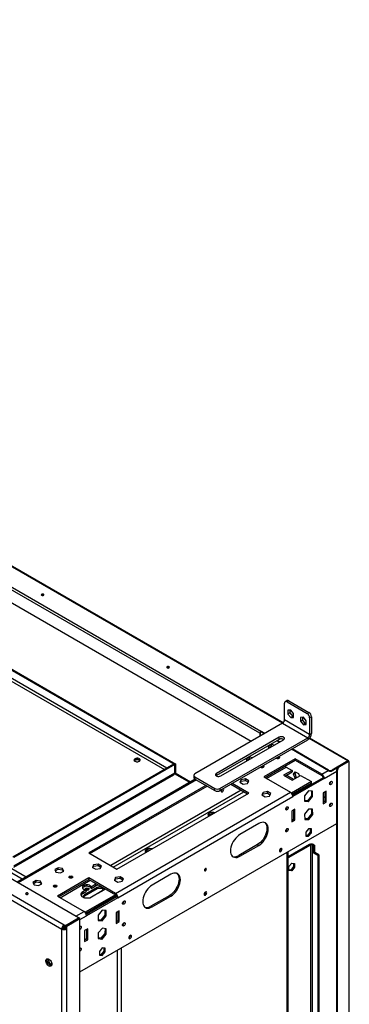
# Model space of a CAD drawing. Units: millimetres. Extents: x 2 to 4622, y 5 to 6539.
# Drawn here: x 3003 to 3375, y 1146 to 2255 of the extents above; entities that cross this region are included whole.
import ezdxf

# ---------------------------------------------------------------- set-up
doc = ezdxf.new("R2010")
doc.units = ezdxf.units.MM
doc.header["$LTSCALE"] = 22

msp = doc.modelspace()

# ---------------------------------------------------------------- linework, layer by layer
at = {"color": 8, "linetype": 'Continuous', "lineweight": 25}
for p, q in [((3299.657, 1462.222), (1927.424, 2254.395)), ((3006.201, 1286.45), (1673.63, 2055.727)), ((3010.444, 1288.899), (1674.655, 2060.034)), ((3169.159, 1411.583), (2649.013, 1711.857)), ((2649.084, 1708.55), (3166.331, 1409.95)), ((3373.302, 1419.707), (3329.687, 1444.886)), ((3281.597, 1399.987), (3303.718, 1412.757)), ((3343.816, 1404.889), (3350.887, 1408.971)), ((3202.395, 1398.358), (3001.577, 1282.428)), ((3194.999, 1395.441), (3177.878, 1405.325)), ((3178.353, 1406.275), (3178.282, 1406.316)), ((3346.644, 1399.99), (3360.787, 1408.154)), ((3252.959, 1386.72), (3105.881, 1301.814)), ((3108.709, 1300.181), (3255.787, 1385.087)), ((3304.925, 606.724), (3304.925, 1317.115)), ((3048.959, 1265.688), (3082.9, 1285.281)), ((3066.63, 1244.873), (3075.823, 1250.18)), ((3071.226, 1240.994), (3078.651, 1245.281)), ((3053.695, 1230.874), (3054.963, 1231.606)), ((3113.299, 1206.492), (3113.299, 496.101)), ((3117.542, 1208.941), (3117.542, 498.55))]:
    msp.add_line(p, q, dxfattribs=at)
at = {"color": 7, "linetype": 'Continuous', "lineweight": 25}
for p, q in [((3300.178, 1462.597), (1927.81, 2254.848)), ((3273.812, 1451.016), (1913.339, 2236.401)), ((1914.753, 2238.85), (3275.227, 1453.465)), ((3264.299, 1441.81), (1915.46, 2220.478)), ((3069.741, 1243.077), (1550.31, 2120.226)), ((1536.805, 2110.878), (3053.549, 1235.28)), ((1533.976, 2105.979), (3050.72, 1230.381)), ((2648.023, 1721.819), (3178.353, 1415.666)), ((2649.084, 1722.431), (3179.414, 1416.278)), ((3304.728, 1487.732), (3302.607, 1486.508)), ((3306.728, 1487.534), (3304.607, 1486.31)), ((3306.728, 1487.534), (3329.356, 1474.472)), ((3301.779, 1465.896), (3301.779, 1484.676)), ((3304.607, 1486.31), (3327.234, 1473.247)), ((3308.85, 1477.127), (3305.632, 1476.84)), ((3305.632, 1476.84), (3305.632, 1472.55)), ((3307.754, 1477.029), (3307.754, 1473.774)), ((3312.067, 1473.125), (3308.85, 1477.127)), ((3330.063, 1449.568), (3301.779, 1465.896)), ((3307.754, 1473.774), (3305.632, 1472.55)), ((3305.632, 1472.55), (3308.85, 1468.547)), ((3307.754, 1473.774), (3310.971, 1469.772)), ((3310.971, 1469.772), (3308.85, 1468.547)), ((3308.85, 1468.547), (3312.067, 1468.835)), ((3310.971, 1469.772), (3312.067, 1469.87)), ((3312.067, 1468.835), (3312.067, 1473.125)), ((3322.992, 1468.963), (3319.774, 1468.676)), ((3319.774, 1468.676), (3319.774, 1464.386)), ((3321.896, 1465.61), (3319.774, 1464.386)), ((3319.774, 1464.386), (3322.992, 1460.383)), ((3321.896, 1468.865), (3321.896, 1465.61)), ((3321.896, 1465.61), (3325.113, 1461.608)), ((3326.209, 1464.961), (3322.992, 1468.963)), ((3326.209, 1460.671), (3326.209, 1464.961)), ((3327.234, 1473.247), (3329.356, 1474.472)), ((3332.184, 1469.573), (3330.063, 1468.348)), ((3330.063, 1468.348), (3330.063, 1449.568)), ((3332.184, 1469.573), (3332.184, 1450.792)), ((3299.657, 1462.222), (3200.662, 1405.073)), ((3279.858, 1450.792), (3275.227, 1453.465)), ((3275.227, 1452.649), (3275.227, 1453.465)), ((3299.657, 1462.222), (3327.941, 1445.894)), ((3325.113, 1461.608), (3322.992, 1460.383)), ((3322.992, 1460.383), (3326.209, 1460.671)), ((3325.113, 1461.608), (3326.209, 1461.706)), ((3295.768, 1446.506), (3225.057, 1405.686)), ((3295.768, 1444.056), (3225.057, 1403.236)), ((3228.947, 1388.745), (3327.941, 1445.894)), ((3228.947, 1386.295), (3327.941, 1443.444)), ((3230.007, 1402.828), (3300.718, 1443.648)), ((3274.52, 1451.424), (3273.812, 1451.016)), ((3273.812, 1451.016), (3273.812, 1447.302)), ((3274.52, 1451.424), (3274.52, 1447.71)), ((3279.151, 1450.384), (3275.227, 1452.649)), ((3295.768, 1440.791), (3292.94, 1442.423)), ((3296.475, 1441.199), (3293.647, 1442.832)), ((3295.768, 1444.056), (3295.768, 1446.506)), ((3327.941, 1445.894), (3327.941, 1443.444)), ((3330.063, 1449.568), (3332.184, 1450.792)), ((3374.055, 1419.949), (3330.074, 1445.339)), ((3286.984, 1438.209), (3283.269, 1436.065)), ((3283.269, 1436.065), (3284.18, 1434.101)), ((3283.866, 1434.777), (3286.984, 1436.576)), ((3290.385, 1437.683), (3286.984, 1438.209)), ((3286.984, 1436.576), (3286.984, 1438.209)), ((3286.984, 1436.576), (3288.154, 1436.395)), ((3351.382, 1408.685), (3309.557, 1432.831)), ((3351.382, 1409.502), (3310.264, 1433.239)), ((3132.56, 1420.57), (3136.933, 1421.246)), ((3136.933, 1421.246), (3136.933, 1421.403)), ((3136.933, 1421.246), (3138.888, 1420.118)), ((3262.235, 1423.922), (3258.52, 1421.778)), ((3258.52, 1421.778), (3259.431, 1419.814)), ((3259.118, 1420.49), (3262.235, 1422.289)), ((3265.636, 1423.396), (3262.235, 1423.922)), ((3262.235, 1422.289), (3262.235, 1423.922)), ((3262.235, 1422.289), (3263.405, 1422.108)), ((3313.764, 1422.238), (3278.409, 1401.827)), ((3279.823, 1401.011), (3313.764, 1420.604)), ((3343.816, 1404.889), (3313.764, 1422.238)), ((3313.764, 1420.604), (3313.764, 1422.238)), ((3313.764, 1420.604), (3343.816, 1403.256)), ((3177.222, 1416.237), (2995.637, 1311.41)), ((3178.282, 1415.625), (2996.697, 1310.798)), ((3177.222, 1416.237), (3178.282, 1415.625)), ((3178.282, 1406.235), (3178.282, 1415.625)), ((3179.414, 1416.278), (3178.353, 1415.666)), ((3178.353, 1406.275), (3178.353, 1415.666)), ((3179.414, 1406.888), (3179.414, 1416.278)), ((3310.216, 1409.006), (3300.816, 1403.58)), ((3303.718, 1412.757), (3310.216, 1409.006)), ((3310.216, 1409.006), (3310.216, 1407.373)), ((3351.382, 1408.685), (3351.382, 1409.502)), ((3373.302, 1419.707), (3355.625, 1409.502)), ((3361.546, 1412.104), (3355.625, 1408.685)), ((3355.625, 1409.502), (3355.625, 1408.685)), ((3361.494, 1409.379), (3360.787, 1409.787)), ((3360.787, 540.579), (3360.787, 1409.787)), ((3361.494, 540.171), (3361.494, 1409.379)), ((3373.514, 1419.584), (3362.908, 1413.461)), ((3362.908, 1413.461), (3363.615, 1413.053)), ((3374.222, 1419.176), (3363.615, 1413.053)), ((3373.302, 1419.707), (3373.302, 1419.382)), ((3374.222, 1419.176), (3373.514, 1419.584)), ((3374.222, 1419.176), (3374.222, 545.069)), ((3374.807, 546.702), (3374.807, 1419.176)), ((2996.644, 1300.193), (3176.885, 1404.244)), ((2996.697, 1301.408), (3178.282, 1406.235)), ((3201.223, 1399.034), (3000.405, 1283.104)), ((3178.21, 1406.212), (3178.353, 1406.275)), ((3179.414, 1406.888), (3178.353, 1406.275)), ((3195.878, 1395.948), (3178.515, 1405.971)), ((3199.491, 1403.44), (3199.491, 1400.991)), ((3200.662, 1401.808), (3223.29, 1388.745)), ((3200.662, 1401.808), (3200.662, 1399.358)), ((3200.662, 1399.358), (3223.29, 1386.295)), ((3225.057, 1403.236), (3224.749, 1403.032)), ((3225.057, 1403.236), (3225.057, 1405.686)), ((3252.809, 1398.645), (3251.449, 1395.715)), ((3257.883, 1399.43), (3252.809, 1398.645)), ((3252.809, 1397.012), (3252.809, 1398.645)), ((3252.809, 1397.012), (3257.883, 1397.797)), ((3261.599, 1397.285), (3257.883, 1399.43)), ((3257.883, 1397.797), (3257.883, 1399.43)), ((3257.883, 1397.797), (3261.001, 1395.997)), ((3278.409, 1401.827), (3308.461, 1384.479)), ((3300.816, 1403.58), (3310.448, 1398.02)), ((3302.231, 1402.763), (3310.216, 1407.373)), ((3311.861, 1398.835), (3303.644, 1403.579)), ((3310.448, 1398.02), (3319.848, 1403.446)), ((3345.23, 1400.806), (3311.039, 1381.068)), ((3346.644, 1399.99), (3311.289, 1379.58)), ((3311.817, 1404.985), (3313.674, 1407.628)), ((3311.817, 1404.985), (3313.231, 1405.801)), ((3313.674, 1400.197), (3311.817, 1404.985)), ((3314.272, 1407.283), (3313.231, 1405.801)), ((3313.231, 1405.801), (3315.088, 1401.014)), ((3313.674, 1407.628), (3317.389, 1405.483)), ((3313.674, 1400.197), (3315.088, 1401.014)), ((3313.947, 1400.04), (3313.674, 1400.197)), ((3315.088, 1401.014), (3315.361, 1400.856)), ((3317.389, 1405.483), (3318.485, 1402.659)), ((3319.848, 1403.446), (3332.002, 1396.429)), ((3343.816, 1404.889), (3343.816, 1403.256)), ((3346.644, 1399.99), (3345.23, 1400.806)), ((3213.001, 1392.235), (3081.126, 1316.104)), ((3082.54, 1315.288), (3214.416, 1391.418)), ((3223.29, 1386.295), (3223.29, 1388.745)), ((3228.947, 1388.745), (3228.947, 1386.295)), ((3241.32, 1393.439), (3260.024, 1382.642)), ((3261.438, 1383.458), (3242.735, 1394.255)), ((3251.449, 1395.715), (3255.164, 1393.571)), ((3252.047, 1395.37), (3252.809, 1397.012)), ((3255.164, 1393.571), (3260.239, 1394.356)), ((3260.239, 1394.356), (3261.599, 1397.285)), ((3332.002, 1396.429), (3309.629, 1383.513)), ((3332.002, 1394.796), (3310.464, 1382.362)), ((3326.838, 1390.189), (3325.43, 1391.002)), ((3332.002, 1394.796), (3332.002, 1396.429)), ((3352.655, 1393.987), (3352.586, 1393.949)), ((3111.178, 1270.59), (3308.461, 1384.479)), ((3112.946, 1297.735), (3261.438, 1383.458)), ((3114.006, 1265.691), (3311.289, 1379.58)), ((3230.325, 1385.821), (3230.256, 1385.783)), ((3277.557, 1384.358), (3276.198, 1381.428)), ((3276.198, 1381.428), (3279.913, 1379.283)), ((3276.795, 1381.083), (3277.557, 1382.725)), ((3282.632, 1385.143), (3277.557, 1384.358)), ((3277.557, 1382.725), (3277.557, 1384.358)), ((3277.557, 1382.725), (3282.632, 1383.51)), ((3279.913, 1379.283), (3284.987, 1380.068)), ((3286.347, 1382.998), (3282.632, 1385.143)), ((3282.632, 1383.51), (3282.632, 1385.143)), ((3282.632, 1383.51), (3285.749, 1381.71)), ((3284.987, 1380.068), (3286.347, 1382.998)), ((3328.967, 1386.021), (3324.441, 1380.391)), ((3324.441, 1380.391), (3324.441, 1374.357)), ((3332.078, 1380.398), (3327.553, 1374.768)), ((3333.492, 1385.616), (3328.967, 1386.021)), ((3328.967, 1373.952), (3333.492, 1379.582)), ((3332.078, 1385.742), (3332.078, 1380.398)), ((3332.078, 1380.398), (3333.492, 1379.582)), ((3333.492, 1379.582), (3333.492, 1385.616)), ((3348.766, 1385.7), (3345.23, 1383.659)), ((3345.23, 1383.659), (3345.23, 1371.411)), ((3347.352, 1378.347), (3345.23, 1379.571)), ((3347.352, 1384.884), (3347.352, 1374.269)), ((3348.766, 1373.452), (3348.766, 1385.7)), ((3303.157, 1365.413), (3303.088, 1365.375)), ((3313.41, 1365.29), (3309.875, 1363.249)), ((3311.996, 1364.474), (3311.996, 1353.858)), ((3313.41, 1353.042), (3313.41, 1365.29)), ((3328.786, 1365.499), (3324.354, 1359.744)), ((3327.553, 1374.768), (3324.441, 1375.047)), ((3324.441, 1374.357), (3328.967, 1373.952)), ((3327.553, 1374.768), (3328.967, 1373.952)), ((3333.399, 1365.328), (3328.786, 1365.499)), ((3332.008, 1365.379), (3332.166, 1360.218)), ((3333.58, 1359.401), (3333.399, 1365.328)), ((3347.352, 1374.269), (3345.23, 1373.044)), ((3345.23, 1371.411), (3348.766, 1373.452)), ((3347.352, 1374.269), (3348.766, 1373.452)), ((3352.655, 1369.491), (3352.586, 1369.453)), ((3309.875, 1363.249), (3309.875, 1351.001)), ((3311.996, 1353.858), (3309.875, 1352.634)), ((3311.996, 1353.858), (3313.41, 1353.042)), ((3324.354, 1359.744), (3324.534, 1353.818)), ((3327.733, 1354.463), (3324.511, 1354.583)), ((3324.534, 1353.818), (3329.148, 1353.646)), ((3332.166, 1360.218), (3327.733, 1354.463)), ((3327.733, 1354.463), (3329.148, 1353.646)), ((3329.148, 1353.646), (3333.58, 1359.401)), ((3332.166, 1360.218), (3333.58, 1359.401)), ((3071.226, 1182.203), (3360.787, 1349.363)), ((3272.752, 1349.167), (3251.539, 1336.921)), ((3309.875, 1351.001), (3313.41, 1353.042)), ((3328.967, 1343.449), (3325.749, 1339.447)), ((3332.184, 1343.162), (3328.967, 1343.449)), ((3330.77, 1343.288), (3330.77, 1339.688)), ((3332.184, 1338.872), (3332.184, 1343.162)), ((3303.157, 1340.917), (3303.088, 1340.879)), ((3325.749, 1339.447), (3325.749, 1335.157)), ((3327.553, 1335.686), (3325.749, 1335.847)), ((3325.749, 1335.157), (3328.967, 1334.869)), ((3330.77, 1339.688), (3327.553, 1335.686)), ((3327.553, 1335.686), (3328.967, 1334.869)), ((3328.967, 1334.869), (3332.184, 1338.872)), ((3330.77, 1339.688), (3332.184, 1338.872)), ((3271.338, 1325.487), (3250.124, 1313.241)), ((3251.539, 1312.425), (3272.752, 1324.671)), ((3271.338, 1325.487), (3272.752, 1324.671)), ((3330.027, 1325.644), (3305.804, 1311.66)), ((3331.088, 1325.032), (3305.804, 1310.435)), ((3331.088, 1325.032), (3330.027, 1325.644)), ((3331.088, 1325.032), (3331.088, 680.781)), ((3333.209, 1325.032), (3334.27, 1325.644)), ((3333.209, 680.781), (3333.209, 1325.032)), ((3333.209, 1325.032), (3334.977, 1324.011)), ((3334.27, 1325.644), (3336.038, 1324.623)), ((3336.038, 1324.623), (3334.977, 1324.011)), ((3334.977, 1315.846), (3334.977, 1324.011)), ((3336.038, 1316.458), (3336.038, 1324.623)), ((3081.126, 1316.104), (3112.946, 1297.735)), ((3250.124, 1313.241), (3251.539, 1312.425)), ((3296.086, 1318.463), (3296.017, 1318.425)), ((3305.804, 607.231), (3305.804, 1317.622)), ((3336.038, 1316.458), (3334.977, 1315.846)), ((3339.22, 1313.396), (3334.977, 1315.846)), ((3340.28, 1314.009), (3336.038, 1316.458)), ((3340.28, 1314.009), (3339.22, 1313.396)), ((3339.22, 1313.396), (3339.22, 685.477)), ((3340.28, 1314.009), (3340.28, 686.089)), ((3046.567, 1299.42), (3042.852, 1297.275)), ((3051.642, 1298.635), (3046.567, 1299.42)), ((3046.567, 1297.787), (3046.567, 1299.42)), ((3053.002, 1295.705), (3051.642, 1298.635)), ((3051.642, 1297.002), (3051.642, 1298.635)), ((3086.639, 1302.717), (3085.279, 1299.787)), ((3085.279, 1299.787), (3088.994, 1297.643)), ((3085.877, 1299.442), (3086.639, 1301.084)), ((3091.713, 1303.502), (3086.639, 1302.717)), ((3086.639, 1301.084), (3086.639, 1302.717)), ((3086.639, 1301.084), (3091.713, 1301.869)), ((3088.994, 1297.643), (3094.069, 1298.428)), ((3095.428, 1301.357), (3091.713, 1303.502)), ((3091.713, 1301.869), (3091.713, 1303.502)), ((3091.713, 1301.869), (3094.831, 1300.069)), ((3094.069, 1298.428), (3095.428, 1301.357)), ((3306.658, 1300.656), (3309.875, 1304.658)), ((3306.658, 1296.366), (3306.658, 1300.656)), ((3312.032, 1300.693), (3308.814, 1296.691)), ((3309.875, 1304.658), (3313.092, 1304.371)), ((3313.092, 1300.081), (3309.875, 1296.078)), ((3312.032, 1304.465), (3312.032, 1300.693)), ((3313.092, 1300.081), (3312.032, 1300.693)), ((3313.092, 1304.371), (3313.092, 1300.081)), ((3042.852, 1297.275), (3044.212, 1294.346)), ((3043.45, 1295.987), (3046.567, 1297.787)), ((3044.212, 1294.346), (3049.287, 1293.561)), ((3081.126, 1287.938), (3045.771, 1267.528)), ((3046.567, 1297.787), (3051.642, 1297.002)), ((3049.287, 1293.561), (3053.002, 1295.705)), ((3051.642, 1297.002), (3052.404, 1295.36)), ((3111.178, 1270.59), (3081.126, 1287.938)), ((3081.126, 1286.305), (3081.126, 1287.938)), ((3111.387, 1288.43), (3110.027, 1285.5)), ((3110.625, 1285.155), (3111.387, 1286.797)), ((3116.462, 1289.215), (3111.387, 1288.43)), ((3111.387, 1286.797), (3111.387, 1288.43)), ((3111.387, 1286.797), (3116.462, 1287.582)), ((3120.177, 1287.07), (3116.462, 1289.215)), ((3116.462, 1287.582), (3116.462, 1289.215)), ((3116.462, 1287.582), (3119.579, 1285.782)), ((3118.817, 1284.141), (3120.177, 1287.07)), ((3173.757, 1292.019), (3152.544, 1279.772)), ((3308.814, 1296.691), (3306.658, 1296.883)), ((3309.875, 1296.078), (3306.658, 1296.366)), ((3309.875, 1296.078), (3308.814, 1296.691)), ((3021.819, 1285.133), (3018.104, 1282.988)), ((3018.104, 1282.988), (3019.463, 1280.058)), ((3018.701, 1281.7), (3021.819, 1283.5)), ((3019.463, 1280.058), (3024.538, 1279.273)), ((3026.894, 1284.348), (3021.819, 1285.133)), ((3021.819, 1283.5), (3021.819, 1285.133)), ((3021.819, 1283.5), (3026.894, 1282.715)), ((3024.538, 1279.273), (3028.253, 1281.418)), ((3028.253, 1281.418), (3026.894, 1284.348)), ((3026.894, 1282.715), (3026.894, 1284.348)), ((3026.894, 1282.715), (3027.655, 1281.073)), ((3047.185, 1266.712), (3081.126, 1286.305)), ((3090.672, 1277.114), (3076.53, 1268.949)), ((3076.53, 1267.725), (3090.672, 1275.889)), ((3081.126, 1286.305), (3111.178, 1268.957)), ((3088.55, 1280.379), (3083.954, 1277.726)), ((3083.954, 1276.093), (3088.55, 1278.746)), ((3083.954, 1277.726), (3083.954, 1276.093)), ((3088.55, 1280.379), (3088.55, 1278.746)), ((3090.672, 1275.889), (3090.672, 1277.114)), ((3110.027, 1285.5), (3113.743, 1283.356)), ((3113.743, 1283.356), (3118.817, 1284.141)), ((3045.771, 1267.528), (3075.823, 1250.18)), ((3078.297, 1274.46), (3074.408, 1272.215)), ((3074.408, 1270.582), (3078.297, 1272.827)), ((3074.408, 1272.215), (3074.408, 1270.582)), ((3076.53, 1267.725), (3076.53, 1268.949)), ((3111.184, 1268.953), (3076.991, 1249.214)), ((3077.873, 1274.874), (3077.684, 1274.749)), ((3112.181, 1267.896), (3077.826, 1248.063)), ((3078.297, 1274.46), (3078.297, 1272.827)), ((3112.592, 1266.507), (3078.401, 1246.769)), ((3114.006, 1265.691), (3078.651, 1245.281)), ((3082.115, 1265.643), (3082.187, 1265.684)), ((3082.187, 1265.684), (3096.329, 1273.848)), ((3084.308, 1266.501), (3098.45, 1274.665)), ((3111.178, 1270.59), (3111.178, 1268.957)), ((3114.006, 1265.691), (3112.592, 1266.507)), ((3172.343, 1268.339), (3151.129, 1256.093)), ((3152.544, 1255.276), (3173.757, 1267.522)), ((3172.343, 1268.339), (3173.757, 1267.522)), ((3211.233, 1269.478), (3211.164, 1269.44)), ((3151.129, 1256.093), (3152.544, 1255.276)), ((3054.892, 1234.505), (3069.741, 1243.077)), ((3054.963, 1234.464), (3069.812, 1243.036)), ((3069.741, 1242.995), (3069.741, 1243.077)), ((3071.226, 1242.22), (3069.812, 1243.036)), ((3078.645, 1246.91), (3078.276, 1247.123)), ((3096.329, 1251.721), (3091.803, 1246.092)), ((3091.803, 1246.092), (3091.803, 1240.057)), ((3099.44, 1246.099), (3094.914, 1240.469)), ((3100.854, 1251.317), (3096.329, 1251.721)), ((3096.329, 1239.653), (3100.854, 1245.282)), ((3099.44, 1251.443), (3099.44, 1246.099)), ((3099.44, 1246.099), (3100.854, 1245.282)), ((3100.854, 1245.282), (3100.854, 1251.317)), ((3115.421, 1250.993), (3111.885, 1248.952)), ((3111.885, 1248.952), (3111.885, 1236.704)), ((3114.006, 1250.176), (3114.006, 1239.561)), ((3115.421, 1238.745), (3115.421, 1250.993)), ((3052.148, 1231.434), (3053.091, 1230.89)), ((3052.281, 1231.69), (3052.179, 1231.632)), ((3052.343, 1232.112), (3052.281, 1231.69)), ((3052.281, 1231.69), (3053.695, 1230.874)), ((3053.549, 1233.647), (3053.549, 1235.28)), ((3053.549, 1235.28), (3054.892, 1234.505)), ((3053.549, 1233.647), (3054.892, 1232.872)), ((3054.892, 1232.872), (3054.892, 1234.505)), ((3054.892, 1232.872), (3054.963, 1232.912)), ((3056.377, 1233.648), (3054.963, 1234.464)), ((3054.963, 1231.198), (3054.963, 1234.464)), ((3056.377, 1233.648), (3071.226, 1242.22)), ((3056.377, 1230.381), (3056.377, 1233.648)), ((3071.226, 1118.718), (3071.226, 1242.22)), ((3094.914, 1240.469), (3091.803, 1240.747)), ((3091.803, 1240.057), (3096.329, 1239.653)), ((3096.509, 1231.409), (3091.896, 1225.911)), ((3094.914, 1240.469), (3096.329, 1239.653)), ((3100.942, 1230.771), (3096.509, 1231.409)), ((3114.006, 1239.561), (3111.885, 1238.337)), ((3111.885, 1236.704), (3115.421, 1238.745)), ((3114.006, 1239.561), (3115.421, 1238.745)), ((3052.134, 1231.198), (3050.72, 1230.381)), ((3050.72, 1107.696), (3050.72, 1230.381)), ((3053.695, 1230.874), (3053.674, 1230.862)), ((3054.963, 1231.198), (3056.377, 1230.381)), ((3056.377, 1107.696), (3056.377, 1230.381)), ((3080.065, 1230.583), (3076.53, 1228.542)), ((3076.53, 1228.542), (3076.53, 1216.294)), ((3078.651, 1229.766), (3078.651, 1219.151)), ((3080.065, 1218.335), (3080.065, 1230.583)), ((3091.896, 1225.911), (3091.715, 1219.776)), ((3094.734, 1219.955), (3091.733, 1220.386)), ((3099.347, 1225.453), (3094.734, 1219.955)), ((3096.148, 1219.139), (3100.761, 1224.636)), ((3099.51, 1230.977), (3099.347, 1225.453)), ((3099.347, 1225.453), (3100.761, 1224.636)), ((3100.761, 1224.636), (3100.942, 1230.771)), ((3126.381, 1220.494), (3126.312, 1220.456)), ((3078.651, 1219.151), (3076.53, 1217.926)), ((3076.53, 1216.294), (3080.065, 1218.335)), ((3078.651, 1219.151), (3080.065, 1218.335)), ((3091.715, 1219.776), (3096.148, 1219.139)), ((3096.329, 1209.15), (3093.111, 1205.148)), ((3094.734, 1219.955), (3096.148, 1219.139)), ((3099.546, 1208.862), (3096.329, 1209.15)), ((3093.111, 1205.148), (3093.111, 1200.858)), ((3094.914, 1201.387), (3093.111, 1201.548)), ((3093.111, 1200.858), (3096.329, 1200.57)), ((3098.132, 1205.389), (3094.914, 1201.387)), ((3094.914, 1201.387), (3096.329, 1200.57)), ((3096.329, 1200.57), (3099.546, 1204.572)), ((3098.132, 1208.989), (3098.132, 1205.389)), ((3098.132, 1205.389), (3099.546, 1204.572)), ((3099.546, 1204.572), (3099.546, 1208.862)), ((3035.338, 1196.392), (3034.301, 1195.794)), ((3034.37, 1196.211), (3034.886, 1196.945)), ((3035.335, 1191.939), (3034.37, 1194.425)), ((3035.338, 1196.392), (3035.612, 1196.782)), ((3037.195, 1191.605), (3035.338, 1196.392)), ((3037.195, 1191.605), (3036.043, 1190.94)), ((3038.603, 1189.159), (3036.674, 1190.273)), ((3039.561, 1190.239), (3037.195, 1191.605))]:
    msp.add_line(p, q, dxfattribs=at)
at = {"color": 7, "linetype": 'Continuous', "lineweight": 25, "flags": 128}
for points in [[(3030.214, 1607.562), (3029.728, 1607.75), (3029.153, 1607.816), (3028.579, 1607.75), (3028.093, 1607.562), (3027.768, 1607.282), (3027.653, 1606.95), (3027.768, 1606.619), (3028.093, 1606.338), (3028.579, 1606.15), (3029.153, 1606.084), (3029.728, 1606.15), (3030.214, 1606.338), (3030.539, 1606.619), (3030.653, 1606.95), (3030.539, 1607.282), (3030.214, 1607.562)], [(3171.636, 1525.922), (3171.149, 1526.109), (3170.575, 1526.175), (3170.001, 1526.109), (3169.514, 1525.922), (3169.189, 1525.641), (3169.075, 1525.309), (3169.189, 1524.978), (3169.514, 1524.697), (3170.001, 1524.509), (3170.575, 1524.443), (3171.149, 1524.509), (3171.636, 1524.697), (3171.961, 1524.978), (3172.075, 1525.309), (3171.961, 1525.641), (3171.636, 1525.922)], [(3300.718, 1443.648), (3301.415, 1444.223), (3301.73, 1444.901), (3301.624, 1445.6), (3301.11, 1446.236), (3300.25, 1446.732), (3299.149, 1447.029), (3297.938, 1447.09), (3296.764, 1446.908), (3295.768, 1446.506)], [(3133.098, 1419.338), (3134.036, 1418.951), (3135.14, 1418.761), (3136.291, 1418.789), (3137.365, 1419.031), (3138.244, 1419.46), (3138.834, 1420.032), (3139.07, 1420.683), (3138.928, 1421.343), (3138.422, 1421.94), (3137.607, 1422.411), (3136.572, 1422.703), (3135.428, 1422.785), (3134.301, 1422.649), (3133.311, 1422.308), (3132.566, 1421.801), (3132.148, 1421.181), (3132.1, 1420.516), (3132.429, 1419.879), (3133.098, 1419.338)], [(3138.048, 1420.97), (3138.717, 1420.429), (3138.908, 1420.154)], [(3295.45, 1424.687), (3295.803, 1424.523), (3296.259, 1424.13), (3296.419, 1423.666), (3296.259, 1423.202), (3295.803, 1422.809)], [(3277.773, 1414.482), (3278.126, 1414.318), (3278.581, 1413.925), (3278.741, 1413.461), (3278.581, 1412.997), (3278.126, 1412.604)], [(3225.057, 1405.686), (3224.36, 1405.111), (3224.046, 1404.433), (3224.152, 1403.734), (3224.665, 1403.098), (3225.525, 1402.602), (3226.626, 1402.305), (3227.837, 1402.244), (3229.011, 1402.426), (3230.007, 1402.828)], [(3230.67, 1387.29), (3230.368, 1386.583), (3230.255, 1385.862), (3230.368, 1385.271), (3230.69, 1384.9), (3231.171, 1384.807), (3231.74, 1385.004), (3232.308, 1385.463), (3232.79, 1386.113), (3233.111, 1386.855), (3233.225, 1387.576), (3233.111, 1388.167), (3232.79, 1388.538), (3232.79, 1388.538)], [(3354.069, 1393.171), (3353.501, 1392.974), (3353.019, 1393.067), (3352.697, 1393.438), (3352.584, 1394.029), (3352.697, 1394.75), (3353.019, 1395.492), (3353.501, 1396.142), (3354.069, 1396.601), (3354.637, 1396.798), (3355.119, 1396.704), (3355.441, 1396.334), (3355.554, 1395.743), (3355.441, 1395.022), (3355.119, 1394.279), (3354.637, 1393.63), (3354.069, 1393.171)], [(3304.572, 1364.597), (3304.003, 1364.399), (3303.522, 1364.493), (3303.2, 1364.863), (3303.087, 1365.454), (3303.2, 1366.176), (3303.522, 1366.918), (3304.003, 1367.568), (3304.572, 1368.026), (3305.14, 1368.224), (3305.622, 1368.13), (3305.943, 1367.76), (3306.057, 1367.169), (3305.943, 1366.447), (3305.622, 1365.705), (3305.14, 1365.055), (3304.572, 1364.597)], [(3354.069, 1368.675), (3353.501, 1368.477), (3353.019, 1368.571), (3352.697, 1368.941), (3352.584, 1369.532), (3352.697, 1370.254), (3353.019, 1370.996), (3353.501, 1371.646), (3354.069, 1372.104), (3354.637, 1372.302), (3355.119, 1372.208), (3355.441, 1371.838), (3355.554, 1371.247), (3355.441, 1370.525), (3355.119, 1369.783), (3354.637, 1369.133), (3354.069, 1368.675)], [(3223.175, 1361.37), (3222.007, 1361.697), (3220.651, 1361.842), (3219.277, 1361.768), (3217.991, 1361.48), (3216.89, 1361), (3216.059, 1360.364), (3215.56, 1359.622), (3215.431, 1358.829), (3215.682, 1358.046), (3216.25, 1357.371)], [(3279.511, 1350.26), (3279.918, 1349.888), (3280.788, 1348.752), (3281.425, 1347.344), (3281.814, 1345.699), (3281.944, 1343.858), (3281.814, 1341.867), (3281.425, 1339.774), (3280.788, 1337.631), (3279.918, 1335.49), (3278.838, 1333.404), (3277.572, 1331.426), (3276.153, 1329.602), (3274.615, 1327.979), (3272.997, 1326.596), (3271.338, 1325.487)], [(3272.752, 1324.671), (3274.411, 1325.78), (3276.029, 1327.163), (3277.567, 1328.786), (3278.986, 1330.609), (3280.252, 1332.588), (3281.333, 1334.673), (3282.202, 1336.814), (3282.839, 1338.958), (3283.228, 1341.051), (3283.358, 1343.042), (3283.228, 1344.883), (3282.839, 1346.527), (3282.202, 1347.935), (3281.333, 1349.072), (3280.252, 1349.909), (3278.986, 1350.427), (3277.567, 1350.612), (3276.029, 1350.46), (3274.411, 1349.974), (3272.752, 1349.167)], [(3304.572, 1340.101), (3304.003, 1339.903), (3303.522, 1339.997), (3303.2, 1340.367), (3303.087, 1340.958), (3303.2, 1341.68), (3303.522, 1342.422), (3304.003, 1343.071), (3304.572, 1343.53), (3305.14, 1343.728), (3305.622, 1343.634), (3305.943, 1343.263), (3306.057, 1342.673), (3305.943, 1341.951), (3305.622, 1341.209), (3305.14, 1340.559), (3304.572, 1340.101)], [(3251.539, 1336.921), (3249.879, 1335.812), (3248.261, 1334.429), (3246.723, 1332.806), (3245.304, 1330.983), (3244.039, 1329.004), (3242.958, 1326.919), (3242.088, 1324.778), (3241.451, 1322.634), (3241.063, 1320.541), (3240.932, 1318.55), (3241.063, 1316.709), (3241.451, 1315.065), (3242.088, 1313.657), (3242.958, 1312.52), (3244.039, 1311.683), (3245.304, 1311.165), (3246.723, 1310.98), (3248.261, 1311.132), (3249.879, 1311.618), (3251.539, 1312.425)], [(3152.465, 1320.549), (3151.296, 1320.877), (3149.94, 1321.022), (3148.566, 1320.948), (3147.28, 1320.659), (3146.18, 1320.179), (3145.348, 1319.544), (3144.849, 1318.801), (3144.72, 1318.009), (3144.972, 1317.226), (3145.539, 1316.551)], [(3297.501, 1321.076), (3296.932, 1320.617), (3296.451, 1319.967), (3296.129, 1319.225), (3296.016, 1318.504), (3296.129, 1317.913), (3296.451, 1317.542), (3296.932, 1317.449), (3297.501, 1317.646), (3298.069, 1318.105), (3298.551, 1318.755), (3298.872, 1319.497), (3298.985, 1320.218), (3298.872, 1320.809), (3298.551, 1321.18), (3298.069, 1321.273), (3297.501, 1321.076)], [(3212.648, 1298.547), (3212.242, 1298.22), (3211.898, 1297.756), (3211.668, 1297.225), (3211.587, 1296.71), (3211.668, 1296.288), (3211.898, 1296.023), (3212.242, 1295.957), (3212.648, 1296.098), (3213.054, 1296.425), (3213.398, 1296.889), (3213.628, 1297.419), (3213.708, 1297.935), (3213.628, 1298.357), (3213.398, 1298.621), (3213.054, 1298.688), (3212.648, 1298.547)], [(3212.191, 1298.164), (3211.983, 1297.706), (3211.69, 1297.297)], [(3059.488, 1289.816), (3060.17, 1290.079), (3060.973, 1290.171), (3061.777, 1290.079), (3062.458, 1289.816), (3062.913, 1289.423), (3063.073, 1288.959), (3062.913, 1288.495), (3062.458, 1288.102), (3061.777, 1287.839), (3060.973, 1287.747), (3060.17, 1287.839), (3059.488, 1288.102), (3059.033, 1288.495), (3058.873, 1288.959), (3059.033, 1289.423), (3059.488, 1289.816)], [(3180.516, 1293.112), (3180.924, 1292.74), (3181.793, 1291.603), (3182.43, 1290.195), (3182.819, 1288.551), (3182.949, 1286.71), (3182.819, 1284.719), (3182.43, 1282.625), (3181.793, 1280.482), (3180.924, 1278.341), (3179.843, 1276.256), (3178.577, 1274.277), (3177.158, 1272.454), (3175.62, 1270.83), (3174.002, 1269.447), (3172.343, 1268.339)], [(3173.757, 1267.522), (3175.416, 1268.631), (3177.034, 1270.014), (3178.572, 1271.637), (3179.991, 1273.461), (3181.257, 1275.439), (3182.338, 1277.525), (3183.207, 1279.666), (3183.844, 1281.809), (3184.233, 1283.902), (3184.363, 1285.894), (3184.233, 1287.734), (3183.844, 1289.379), (3183.207, 1290.787), (3182.338, 1291.923), (3181.257, 1292.761), (3179.991, 1293.278), (3178.572, 1293.463), (3177.034, 1293.311), (3175.416, 1292.826), (3173.757, 1292.019)], [(3041.811, 1279.611), (3042.492, 1279.874), (3043.296, 1279.966), (3044.099, 1279.874), (3044.781, 1279.611), (3045.236, 1279.218), (3045.396, 1278.754), (3045.236, 1278.29), (3044.781, 1277.897), (3044.099, 1277.634), (3043.296, 1277.541), (3042.492, 1277.634), (3041.811, 1277.897), (3041.355, 1278.29), (3041.196, 1278.754), (3041.355, 1279.218), (3041.811, 1279.611)], [(3083.954, 1277.726), (3083.573, 1278.491), (3082.843, 1279.167), (3081.822, 1279.703), (3080.586, 1280.056), (3079.229, 1280.201), (3077.856, 1280.127), (3076.57, 1279.839), (3075.469, 1279.359), (3074.637, 1278.724), (3074.138, 1277.981), (3074.01, 1277.188), (3074.261, 1276.405), (3074.874, 1275.692), (3075.801, 1275.102), (3076.972, 1274.681), (3078.297, 1274.46)], [(3083.954, 1276.093), (3083.573, 1276.858), (3082.843, 1277.534), (3081.822, 1278.069), (3080.586, 1278.423), (3079.229, 1278.568), (3077.856, 1278.494), (3076.57, 1278.206), (3075.469, 1277.726), (3074.637, 1277.09), (3074.209, 1276.501)], [(3078.201, 1274.469), (3077.873, 1274.624), (3077.418, 1275.017), (3077.258, 1275.481), (3077.418, 1275.945), (3077.873, 1276.338), (3078.554, 1276.601), (3079.358, 1276.693), (3080.162, 1276.601), (3080.843, 1276.338), (3081.298, 1275.945), (3081.458, 1275.481), (3081.298, 1275.017), (3080.843, 1274.624), (3080.843, 1274.624)], [(3090.179, 1281.079), (3089.776, 1280.944), (3088.55, 1280.379)], [(3096.329, 1273.848), (3097.064, 1274.432), (3097.451, 1275.12), (3097.451, 1275.842), (3097.064, 1276.529), (3096.329, 1277.114), (3095.316, 1277.538), (3094.126, 1277.761), (3092.874, 1277.761), (3091.684, 1277.538), (3090.672, 1277.114)], [(3090.672, 1275.889), (3091.684, 1276.313), (3092.874, 1276.537), (3094.126, 1276.537), (3095.316, 1276.313), (3096.329, 1275.889), (3097.064, 1275.304), (3097.357, 1274.868)], [(3152.544, 1279.772), (3150.884, 1278.664), (3149.266, 1277.281), (3147.728, 1275.658), (3146.309, 1273.834), (3145.044, 1271.855), (3143.963, 1269.77), (3143.093, 1267.629), (3142.456, 1265.486), (3142.068, 1263.393), (3141.937, 1261.401), (3142.068, 1259.561), (3142.456, 1257.916), (3143.093, 1256.508), (3143.963, 1255.371), (3145.044, 1254.534), (3146.309, 1254.016), (3147.728, 1253.831), (3149.266, 1253.984), (3150.884, 1254.469), (3152.544, 1255.276)], [(3012.536, 1269.569), (3012.862, 1269.85), (3012.976, 1270.182), (3012.862, 1270.513), (3012.536, 1270.794), (3012.05, 1270.982), (3011.476, 1271.048), (3010.902, 1270.982), (3010.415, 1270.794), (3010.09, 1270.513), (3009.976, 1270.182), (3010.09, 1269.85), (3010.415, 1269.569), (3010.902, 1269.382), (3011.476, 1269.316), (3012.05, 1269.382), (3012.536, 1269.569)], [(3011.975, 1269.365), (3011.476, 1269.415), (3010.976, 1269.365)], [(3074.408, 1272.215), (3073.431, 1271.508), (3072.751, 1270.693), (3072.402, 1269.81), (3072.402, 1268.905), (3072.751, 1268.023), (3073.431, 1267.208), (3074.408, 1266.501), (3075.634, 1265.936), (3077.046, 1265.544), (3078.574, 1265.342), (3080.142, 1265.342), (3081.67, 1265.544), (3083.082, 1265.936), (3084.308, 1266.501)], [(3076.53, 1268.949), (3075.794, 1268.365), (3075.407, 1267.678), (3075.407, 1266.955), (3075.794, 1266.268), (3076.53, 1265.684), (3076.601, 1265.643)], [(3075.501, 1266.704), (3075.794, 1267.14), (3076.53, 1267.725)], [(3098.45, 1274.665), (3099.427, 1275.372), (3099.662, 1275.605)], [(3212.648, 1272.091), (3212.079, 1271.633), (3211.598, 1270.983), (3211.276, 1270.241), (3211.163, 1269.519), (3211.276, 1268.928), (3211.598, 1268.558), (3212.079, 1268.464), (3212.648, 1268.662), (3213.216, 1269.12), (3213.698, 1269.77), (3214.02, 1270.512), (3214.133, 1271.234), (3214.02, 1271.825), (3213.698, 1272.195), (3213.216, 1272.289), (3212.648, 1272.091)], [(3120.724, 1258.464), (3120.156, 1258.266), (3119.674, 1258.36), (3119.352, 1258.73), (3119.239, 1259.321), (3119.352, 1260.043), (3119.674, 1260.785), (3120.156, 1261.435), (3120.724, 1261.893), (3121.292, 1262.091), (3121.774, 1261.997), (3122.096, 1261.627), (3122.209, 1261.036), (3122.096, 1260.314), (3121.774, 1259.572), (3121.292, 1258.922), (3120.724, 1258.464)], [(3071.226, 1233.319), (3071.795, 1233.516), (3072.276, 1233.423), (3072.598, 1233.052), (3072.711, 1232.461), (3072.598, 1231.74), (3072.276, 1230.998), (3071.795, 1230.348), (3071.226, 1229.889)], [(3071.295, 1233.357), (3071.297, 1233.278), (3071.226, 1232.714)], [(3120.724, 1233.967), (3120.156, 1233.77), (3119.674, 1233.864), (3119.352, 1234.234), (3119.239, 1234.825), (3119.352, 1235.546), (3119.674, 1236.289), (3120.156, 1236.938), (3120.724, 1237.397), (3121.292, 1237.594), (3121.774, 1237.501), (3122.096, 1237.13), (3122.209, 1236.539), (3122.096, 1235.818), (3121.774, 1235.076), (3121.292, 1234.426), (3120.724, 1233.967)], [(3127.795, 1223.107), (3127.227, 1222.648), (3126.745, 1221.998), (3126.423, 1221.256), (3126.31, 1220.535), (3126.423, 1219.944), (3126.745, 1219.573), (3127.227, 1219.48), (3127.795, 1219.677), (3128.363, 1220.136), (3128.845, 1220.786), (3129.167, 1221.528), (3129.28, 1222.249), (3129.167, 1222.84), (3128.845, 1223.211), (3128.363, 1223.304), (3127.795, 1223.107)], [(3071.226, 1208.823), (3071.795, 1209.02), (3072.276, 1208.927), (3072.598, 1208.556), (3072.711, 1207.965), (3072.598, 1207.244), (3072.276, 1206.502), (3071.795, 1205.852), (3071.226, 1205.393)], [(3071.295, 1208.861), (3071.297, 1208.782), (3071.226, 1208.218)], [(3036.225, 1196.494), (3037.131, 1195.827), (3037.97, 1194.921), (3038.679, 1193.845), (3039.207, 1192.678), (3039.513, 1191.506), (3039.575, 1190.416), (3039.389, 1189.489), (3038.969, 1188.794), (3038.344, 1188.383), (3037.563, 1188.285), (3036.682, 1188.509), (3035.767, 1189.037), (3034.886, 1189.83), (3034.105, 1190.83), (3033.481, 1191.962), (3033.06, 1193.143), (3032.874, 1194.285), (3032.936, 1195.303), (3033.242, 1196.121), (3033.77, 1196.679), (3034.479, 1196.936), (3035.318, 1196.873), (3036.225, 1196.494)], [(3037.639, 1189.553), (3036.733, 1190.22), (3035.894, 1191.125), (3035.184, 1192.201), (3034.657, 1193.369), (3034.35, 1194.541), (3034.288, 1195.631), (3034.474, 1196.557), (3034.665, 1196.95)], [(3039.199, 1189.096), (3038.545, 1189.174), (3037.639, 1189.553)]]:
    msp.add_lwpolyline(points, dxfattribs=at)
at = {"color": 7, "linetype": 'Continuous', "lineweight": 25}
for centre, radius, start, end in [((3029.153, 1605.028), 2.01, 48.850867, 131.149133), ((3170.575, 1523.387), 2.01, 48.860433, 131.13959), ((3303.503, 1484.956), 1.747, 50.796715, 189.214037), ((3305.557, 1485.899), 2.012, 54.382423, 114.307119), ((3297.173, 1466.106), 4.61, 302.605478, 357.394522), ((3323.922, 1468.069), 6.147, 2.605478, 57.394522), ((3326.043, 1469.293), 6.147, 2.605478, 57.394522), ((3276.883, 1450.876), 3.074, 122.605478, 177.394522), ((3276.055, 1451.354), 1.537, 122.605478, 177.394522), ((3298.224, 1439.478), 5.195, 57.351721, 118.20711), ((3322.973, 1451.212), 9.221, 302.605478, 357.394522), ((3325.457, 1449.777), 4.61, 302.605478, 357.394522), ((3135.644, 1416.998), 4.644, 58.817363, 137.177479), ((3294.333, 1425.412), 2.989, 233.373446, 299.459575), ((3294.319, 1420.24), 3.036, 59.252163, 120.747837), ((3276.656, 1415.207), 2.989, 233.373446, 299.459575), ((3276.641, 1410.035), 3.036, 59.252163, 120.747837), ((3305.353, 1415.319), 3.039, 202.961885, 237.456738), ((3353.503, 1413.596), 4.611, 242.609672, 297.390328), ((3365.392, 1409.578), 4.61, 122.605478, 177.394522), ((3366.099, 1409.169), 4.61, 122.605478, 177.394522), ((3201.493, 1401.19), 2.012, 185.694799, 245.625342), ((3201.282, 1403.44), 1.746, 110.783421, 249.216579), ((3340.504, 1399.71), 6.147, 2.605478, 57.394522), ((3342.16, 1400.667), 3.074, 2.605478, 57.394522), ((3353.503, 1412.779), 4.611, 242.609672, 297.390328), ((3226.118, 1394.204), 6.148, 242.609672, 297.390328), ((3228.619, 1388.529), 3.216, 300.633189, 349.256494), ((3228.527, 1388.589), 3.302, 303.009887, 348.295372), ((3351.011, 1396.648), 3.127, 301.712718, 359.832631), ((3226.118, 1391.754), 6.148, 242.609672, 297.390328), ((3305.148, 1379.3), 6.147, 2.605478, 57.394522), ((3301.514, 1368.073), 3.127, 301.712718, 359.832631), ((3351.011, 1372.151), 3.127, 301.712718, 359.832631), ((3220.125, 1354.459), 5.811, 80.12359, 140.667314), ((3301.514, 1343.577), 3.127, 301.712718, 359.832631), ((3294.534, 1321.073), 3.035, 299.241882, 0.763492), ((3294.443, 1321.123), 3.127, 301.712718, 359.832631), ((3332.149, 1321.55), 4.611, 62.609672, 117.390328), ((3332.149, 1322.985), 2.306, 62.609672, 117.390328), ((3149.414, 1313.639), 5.811, 80.12359, 140.667314), ((3245.624, 1319.624), 7.809, 253.186609, 305.184782), ((3060.973, 1285.533), 3.036, 59.252163, 120.747837), ((3043.296, 1275.328), 3.036, 59.252163, 120.747837), ((3093.113, 1270.338), 9.566, 95.01081, 118.48409), ((3076.192, 1267.007), 3.996, 116.50793, 157.411503), ((3079.358, 1272.667), 2.851, 50.530051, 129.469949), ((3079.348, 1272.172), 3.078, 56.829829, 118.629822), ((3079.345, 1277.565), 3.301, 251.504686, 296.991328), ((3107.865, 1265.411), 6.147, 2.605478, 57.394522), ((3109.522, 1266.367), 3.074, 2.605478, 57.394522), ((3209.682, 1272.089), 3.035, 299.240959, 0.764422), ((3209.59, 1272.138), 3.127, 301.712718, 359.832631), ((3117.758, 1261.891), 3.035, 299.241573, 0.763804), ((3146.629, 1262.475), 7.809, 253.186609, 305.184782), ((3072.51, 1245.001), 6.147, 2.605478, 57.394522), ((3056.861, 1230.102), 6.147, 122.605478, 177.394522), ((3055.205, 1231.058), 3.074, 122.605478, 177.394522), ((3117.758, 1237.395), 3.035, 299.241573, 0.763804), ((3053.549, 1235.84), 6.148, 242.609672, 297.390328), ((3053.549, 1233.927), 3.074, 242.609672, 297.390328), ((3124.829, 1223.104), 3.035, 299.241427, 0.763951), ((3124.737, 1223.154), 3.127, 301.712718, 359.832631)]:
    msp.add_arc(centre, radius, start, end, dxfattribs=at)
msp.add_open_spline([(3374.222, 1419.176), (3374.242, 1419.354), (3374.282, 1419.71), (3374.078, 1419.989), (3373.735, 1420.026), (3373.446, 1419.813), (3373.302, 1419.707)], degree=3, dxfattribs=at)
for points, knots in [([(3374.589, 1419.177), (3374.578, 1419.177), (3374.556, 1419.178), (3374.37, 1419.207), (3374.087, 1419.282), (3373.838, 1419.407), (3373.708, 1419.473)], [0, 0, 0, 0, 0.22777097, 0.449112552, 0.711585521, 1, 1, 1, 1]), ([(3374.222, 1419.176), (3374.393, 1419.159), (3374.729, 1419.126), (3374.778, 1419.16), (3374.802, 1419.177)], [0, 0, 0, 0, 0.50926749, 1, 1, 1, 1]), ([(3374.598, 1419.176), (3374.599, 1419.176), (3374.604, 1419.176), (3374.596, 1419.177), (3374.589, 1419.177)], [0, 0, 0, 0, 0.16376859, 1, 1, 1, 1]), ([(3178.282, 1406.235), (3178.128, 1405.829), (3177.819, 1405.017), (3177.265, 1404.361), (3176.886, 1404.244), (3176.885, 1404.244)], [0, 0, 0, 0, 0.49994894, 0.99989787, 1, 1, 1, 1]), ([(3177.988, 1405.574), (3178.199, 1405.726), (3178.824, 1406.177), (3179.179, 1406.604), (3179.414, 1406.888)], [0, 0, 0, 0, 0.336958569, 1, 1, 1, 1]), ([(3053.4, 1233.617), (3053.527, 1233.203), (3053.811, 1232.27), (3053.736, 1231.372), (3053.695, 1230.874)], [0, 0, 0, 0, 0.444622636, 1, 1, 1, 1])]:
    msp.add_open_spline(points, degree=3, knots=knots, dxfattribs=at)

doc.saveas('drawing.dxf')
